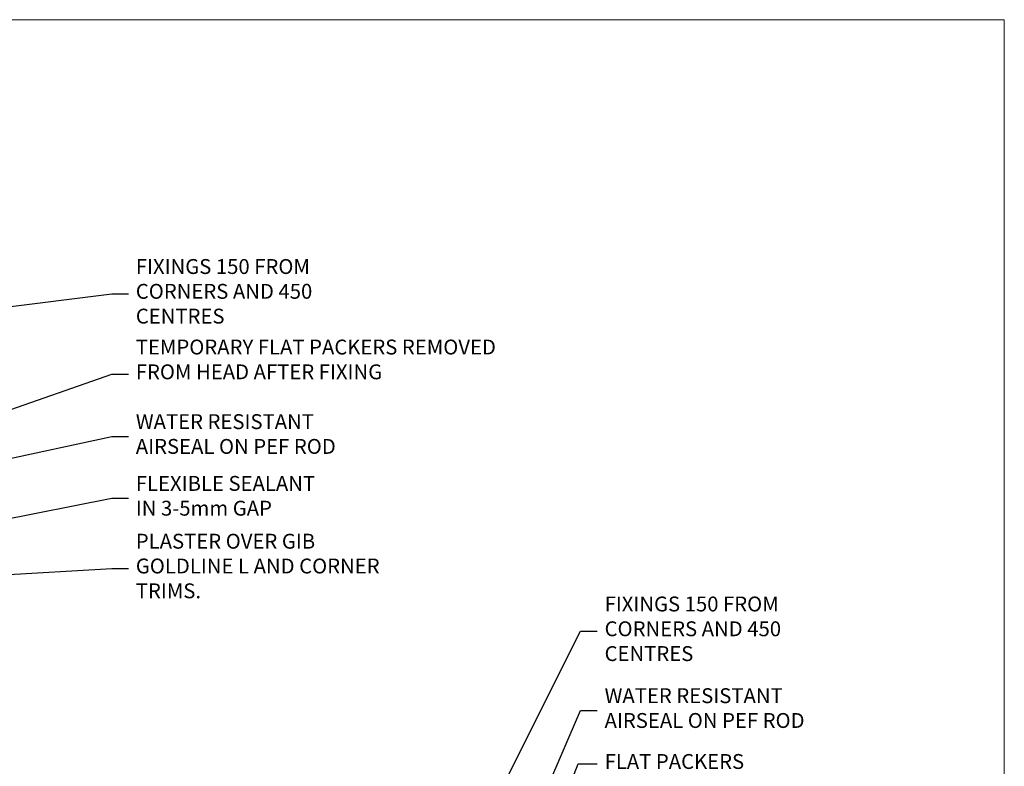
# Model space of a CAD drawing. Units: millimetres. Extents: x 0 to 7753, y -235 to 1143.
# Drawn here: x 889 to 1153, y 494 to 695 of the extents above; entities that cross this region are included whole.
import ezdxf
from ezdxf import colors
from ezdxf.entities.mleader import LeaderData, LeaderLine
from ezdxf.math import Vec2, Vec3

# ---------------------------------------------------------------- set-up
doc = ezdxf.new("R2010")
doc.units = ezdxf.units.MM
doc.linetypes.add('Dashed', pattern=[564.4444465637206, 282.2222232818604, -282.2222232818602])
doc.layers.add('Aluminium Systems Ltd Joinery Detail', color=7, linetype='Continuous')
doc.layers.add('Aluminium Systems Ltd Notes', color=7, linetype='Continuous')
doc.layers.add('No Print', color=7, linetype='Continuous', plot=False)
doc.styles.get("Standard").update_dxf_attribs({"font": 'arial.ttf'})

# ---------------------------------------------------------------- blocks, each defined once
blk = doc.blocks.new('Page Layout')
at = {"layer": 'Aluminium Systems Ltd Joinery Detail', "color": 8, "lineweight": 5}
blk.add_lwpolyline([(0, 694.6394637946069), (0, 0), (553.0825377109722, 0), (553.0825377109722, 694.6394637946069)], close=True, dxfattribs=at)
blk = doc.blocks.new('Page Layout Group')
at = {"layer": 'No Print'}
blk.add_blockref('Page Layout', (600, 0), dxfattribs=at)
blk = doc.blocks.new('_Open90')
at = {"color": 0, "linetype": 'ByBlock', "lineweight": -2}
for p, q in [((0, 0), (-1, 0)), ((-0.5, 0.5), (0, 0)), ((0, 0), (-0.5, -0.5))]:
    blk.add_line(p, q, dxfattribs=at)
blk = doc.blocks.new('Liner Head Text AC35 Gib')
at = {"layer": 'Aluminium Systems Ltd Notes', "color": 3, "lineweight": 5, "ltscale": 0.12}
ml = blk.add_multileader_mtext('Standard', dxfattribs=at)
ml.set_content('FIXINGS 150 FROM CORNERS AND 450 CENTRES', color=3)
ml.set_leader_properties(color=8)
ml.set_arrow_properties(name='OPEN90')
ml.build(insert=Vec2(0, 0))
ml.multileader.update_dxf_attribs({"text_left_attachment_type": 2, "text_right_attachment_type": 2})
ctx = ml.context
ctx.base_point, ctx.plane_origin = Vec3(42.47047517406045, 72.99658405795344, -1.000000000000014), Vec3(-210.3718602345575, -58.04152112250085, -1.000000000000014)
ctx.left_attachment, ctx.right_attachment = 2, 2
notes = []
notes.append((ctx, [(0, (1, 1, 0), (38.00563967185056, 72.99658405795344, -1.000000000000014), (1, 0), 4.464835502209894, [(0, [(-63.68016885448839, 60.08621560721804, -1.000000000000014)], 0, [])])]))
ctx.mtext.insert, ctx.mtext.width, ctx.mtext.line_spacing_style, ctx.mtext.flow_direction = Vec3(44.47047517406057, 82.3299173912892, -1.000000000000014), 55.16606061165112, 2, 5
ml = blk.add_multileader_mtext('Standard', dxfattribs=at)
ml.set_content('TEMPORARY FLAT PACKERS REMOVED FROM HEAD AFTER FIXING', color=3)
ml.set_leader_properties(color=8)
ml.set_arrow_properties(name='OPEN90')
ml.build(insert=Vec2(0, 0))
ml.multileader.update_dxf_attribs({"text_left_attachment_type": 2, "text_right_attachment_type": 2})
ctx = ml.context
ctx.base_point, ctx.plane_origin = Vec3(42.47047517406045, 51.3563500602213, -1.000000000000014), Vec3(-133.2863188025362, 168.9020168785864, -1.000000000000014)
ctx.left_attachment, ctx.right_attachment = 2, 2
notes.append((ctx, [(0, (1, 1, 0), (38.00563967185056, 51.3563500602213, -1.000000000000014), (1, 0), 4.464835502209894, [(0, [(-65.47488520599387, 15.21955316024832, -1.000000000000014)], 0, [])])]))
ctx.mtext.insert, ctx.mtext.width, ctx.mtext.defined_height, ctx.mtext.line_spacing_style, ctx.mtext.flow_direction = Vec3(44.47047517406057, 60.68968339355342, -1.000000000000014), 101.6537517503709, 9.448686068864237, 2, 5
ml = blk.add_multileader_mtext('Standard', dxfattribs=at)
ml.set_content('WATER RESISTANT\\PAIRSEAL ON PEF ROD', color=3)
ml.set_leader_properties(color=8)
ml.set_arrow_properties(name='OPEN90')
ml.build(insert=Vec2(0, 0))
ml.multileader.update_dxf_attribs({"text_left_attachment_type": 2, "text_right_attachment_type": 2})
ctx = ml.context
ctx.base_point, ctx.plane_origin = Vec3(42.47047517406045, 34.6466544208597, -1.000000000000014), Vec3(-144.9782377858878, 3.254790904284164, -1.000000000000014)
ctx.left_attachment, ctx.right_attachment = 2, 2
notes.append((ctx, [(0, (1, 1, 0), (38.00563967185056, 34.6466544208597, -1.000000000000014), (1, 0), 4.464835502209894, [(0, [(-47.30988595610785, 16.19505848051995, -1.000000000000014)], 0, [])])]))
ctx.mtext.insert, ctx.mtext.width, ctx.mtext.line_spacing_style, ctx.mtext.flow_direction = Vec3(44.47047517406011, 40.6466544208597, -1.000000000000014), 79.86544210516695, 2, 5
ml = blk.add_multileader_mtext('Standard', dxfattribs=at)
ml.set_content('FLEXIBLE SEALANT\\PIN 3-5mm GAP', color=3)
ml.set_leader_properties(color=8)
ml.set_arrow_properties(name='OPEN90')
ml.build(insert=Vec2(0, 0))
ml.multileader.update_dxf_attribs({"text_left_attachment_type": 2, "text_right_attachment_type": 2})
ctx = ml.context
ctx.base_point, ctx.plane_origin = Vec3(42.47047517406045, 18.04202930483734, -1.000000000000014), Vec3(-133.2863188025362, 133.4241488116313, -1.000000000000014)
ctx.left_attachment, ctx.right_attachment = 2, 2
notes.append((ctx, [(0, (1, 1, 0), (38.00563967185056, 18.04202930483734, -1.000000000000014), (1, 0), 4.464835502209894, [(0, [(-45.41604560880114, 1.490741999277816, -1.000000000000014)], 0, [])])]))
ctx.mtext.insert, ctx.mtext.width, ctx.mtext.defined_height, ctx.mtext.line_spacing_style, ctx.mtext.flow_direction = Vec3(44.47047517406045, 24.04202930483734, -1.000000000000014), 101.6537517503709, 9.448686068864237, 2, 5
ml = blk.add_multileader_mtext('Standard', dxfattribs=at)
ml.set_content('PLASTER OVER GIB GOLDLINE L AND CORNER TRIMS.', color=3)
ml.set_leader_properties(color=8)
ml.set_arrow_properties(name='OPEN90')
ml.build(insert=Vec2(0, 0))
ml.multileader.update_dxf_attribs({"text_left_attachment_type": 2, "text_right_attachment_type": 2})
ctx = ml.context
ctx.base_point, ctx.plane_origin = Vec3(42.47047517406045, -0.8312136460954207, -1.000000000000014), Vec3(-144.9782377858878, -32.22307716267096, -1.000000000000014)
ctx.left_attachment, ctx.right_attachment = 2, 2
notes.append((ctx, [(0, (1, 1, 0), (38.00563967185056, -0.8312136460954207, -1.000000000000014), (1, 0), 4.464835502209894, [(0, [(-14.57578054371879, -3.960980823187128, -1.000000000000014)], 0, [])])]))
ctx.mtext.insert, ctx.mtext.width, ctx.mtext.line_spacing_style, ctx.mtext.flow_direction = Vec3(44.47047517406045, 8.5021196872367, -1.000000000000014), 69.07150999883197, 2, 5
for ctx, leaders in notes:
    for number, flags, end, landing, length, lines in leaders:
        leader = LeaderData()
        leader.index, (leader.has_last_leader_line, leader.has_dogleg_vector, leader.attachment_direction) = number, flags
        leader.last_leader_point, leader.dogleg_vector, leader.dogleg_length = Vec3(end), Vec3(landing), length
        for number, points, colour, breaks in lines:
            line = LeaderLine()
            line.index, line.vertices, line.color, line.breaks = number, Vec3.list(points), colors.encode_raw_color(colour), breaks
            leader.lines.append(line)
        ctx.leaders.append(leader)
blk = doc.blocks.new('Liner Jamb Text AC35 Gib')
at = {"layer": 'Aluminium Systems Ltd Notes', "color": 3, "lineweight": 5, "ltscale": 0.12}
ml = blk.add_multileader_mtext('Standard', dxfattribs=at)
ml.set_content('FIXINGS 150 FROM CORNERS AND 450 CENTRES', color=3)
ml.set_leader_properties(color=8)
ml.set_arrow_properties(name='OPEN90')
ml.build(insert=Vec2(0, 0))
ml.multileader.update_dxf_attribs({"text_left_attachment_type": 2, "text_right_attachment_type": 2})
ctx = ml.context
ctx.base_point, ctx.plane_origin = Vec3(33.95744641965109, 61.0465229724814, 1.5), Vec3(-136.478811836716, 24.7299193254421, 1.5)
ctx.left_attachment, ctx.right_attachment = 2, 2
notes = []
notes.append((ctx, [(0, (1, 1, 0), (29.4926109174412, 61.0465229724814, 1.5), (1, 0), 4.464835502209894, [(0, [(-33.12548720766608, -63.48677933012277, 1.5)], 0, [])])]))
ctx.mtext.insert, ctx.mtext.width, ctx.mtext.line_spacing_style, ctx.mtext.flow_direction = Vec3(35.9574464196503, 70.37985630581534, 1.5), 55.16606061165112, 2, 5
ml = blk.add_multileader_mtext('Standard', dxfattribs=at)
ml.set_content('WATER RESISTANT\\PAIRSEAL ON PEF ROD', color=3)
ml.set_leader_properties(color=8)
ml.set_arrow_properties(name='OPEN90')
ml.build(insert=Vec2(0, 0))
ml.multileader.update_dxf_attribs({"text_left_attachment_type": 2, "text_right_attachment_type": 2})
ctx = ml.context
ctx.base_point, ctx.plane_origin = Vec3(33.95744641965109, 39.73398018291482, 1.5), Vec3(-136.478811836716, -21.50388259892134, 1.5)
ctx.left_attachment, ctx.right_attachment = 2, 2
notes.append((ctx, [(0, (1, 1, 0), (29.4926109174412, 39.73398018291482, 1.5), (1, 0), 4.464835502209894, [(0, [(-6.754203483329547, -44.64349249232237, 1.5)], 0, [])])]))
ctx.mtext.insert, ctx.mtext.width, ctx.mtext.line_spacing_style, ctx.mtext.flow_direction = Vec3(35.9574464196503, 45.73398018291482, 1.5), 79.86544210516695, 2, 5
ml = blk.add_multileader_mtext('Standard', dxfattribs=at)
ml.set_content('FLAT PACKERS', color=3)
ml.set_leader_properties(color=8)
ml.set_arrow_properties(name='OPEN90')
ml.build(insert=Vec2(0, 0))
ml.multileader.update_dxf_attribs({"text_left_attachment_type": 2, "text_right_attachment_type": 2})
ctx = ml.context
ctx.base_point, ctx.plane_origin = Vec3(33.95744641965081, 25.381708497011, 1.5), Vec3(-124.7868928533635, 107.6712013822494, 1.5)
ctx.left_attachment, ctx.right_attachment = 2, 2
notes.append((ctx, [(0, (1, 1, 0), (28.8373684073913, 25.381708497011, 1.5), (1, 0), 5.120078012259512, [(0, [(-6.116556506325651, -64.18308810607323, 1.5)], 0, [])])]))
ctx.mtext.insert, ctx.mtext.width, ctx.mtext.defined_height, ctx.mtext.line_spacing_style, ctx.mtext.flow_direction = Vec3(35.95744641965121, 28.04837516367888, 1.5), 101.6537517503709, 9.448686068864237, 2, 5
ml = blk.add_multileader_mtext('Standard', dxfattribs=at)
ml.set_content('PLASTER OVER GIB GOLDLINE L AND CORNER TRIMS.', color=3)
ml.set_leader_properties(color=8)
ml.set_arrow_properties(name='OPEN90')
ml.build(insert=Vec2(0, 0))
ml.multileader.update_dxf_attribs({"text_left_attachment_type": 2, "text_right_attachment_type": 2})
ctx = ml.context
ctx.base_point, ctx.plane_origin = Vec3(33.95744641965109, 7.50282723928467, 1.5), Vec3(-136.478811836716, -52.77453579062785, 1.5)
ctx.left_attachment, ctx.right_attachment = 2, 2
notes.append((ctx, [(0, (1, 1, 0), (29.4926109174412, 7.50282723928467, 1.5), (1, 0), 4.464835502209894, [(0, [(13.77209136608724, -24.03754345631728, 1.5)], 0, [])])]))
ctx.mtext.insert, ctx.mtext.width, ctx.mtext.line_spacing_style, ctx.mtext.flow_direction = Vec3(35.95744641965121, 16.83616057261816, 1.5), 79.86544210516695, 2, 5
ml = blk.add_multileader_mtext('Standard', dxfattribs=at)
ml.set_content('FLEXIBLE SEALANT IN 3-5mm GAP', color=3)
ml.set_leader_properties(color=8)
ml.set_arrow_properties(name='OPEN90')
ml.build(insert=Vec2(0, 0))
ml.multileader.update_dxf_attribs({"text_left_attachment_type": 2, "text_right_attachment_type": 2})
ctx = ml.context
ctx.base_point, ctx.plane_origin = Vec3(33.95744641965109, -11.36706131729125, 1.5), Vec3(-136.478811836716, -78.99655112482696, 1.5)
ctx.left_attachment, ctx.right_attachment = 2, 2
notes.append((ctx, [(0, (1, 1, 0), (29.4926109174412, -11.36706131729125, 1.5), (1, 0), 4.464835502209894, [(0, [(13.57354782276889, -45.71482822317876, 1.5)], 0, [])])]))
ctx.mtext.insert, ctx.mtext.width, ctx.mtext.line_spacing_style, ctx.mtext.flow_direction = Vec3(35.95744641965121, -5.367061317291245, 1.5), 79.86544210516695, 2, 5
for ctx, leaders in notes:
    for number, flags, end, landing, length, lines in leaders:
        leader = LeaderData()
        leader.index, (leader.has_last_leader_line, leader.has_dogleg_vector, leader.attachment_direction) = number, flags
        leader.last_leader_point, leader.dogleg_vector, leader.dogleg_length = Vec3(end), Vec3(landing), length
        for number, points, colour, breaks in lines:
            line = LeaderLine()
            line.index, line.vertices, line.color, line.breaks = number, Vec3.list(points), colors.encode_raw_color(colour), breaks
            leader.lines.append(line)
        ctx.leaders.append(leader)

msp = doc.modelspace()

# ---------------------------------------------------------------- block references
at = {"layer": 'Aluminium Systems Ltd Joinery Detail'}
msp.add_blockref('Page Layout Group', (0, 0), dxfattribs=at)
at = {"layer": 'Aluminium Systems Ltd Notes', "linetype": 'Dashed'}
for name, p in [('Liner Head Text AC35 Gib', (875.2464671617113, 547.9688229286548, 3.000000000000021)), ('Liner Jamb Text AC35 Gib', (1009.721975986567, 469.2197768589358, 1.848880760417387))]:
    msp.add_blockref(name, p, dxfattribs=at)

doc.saveas('drawing.dxf')
